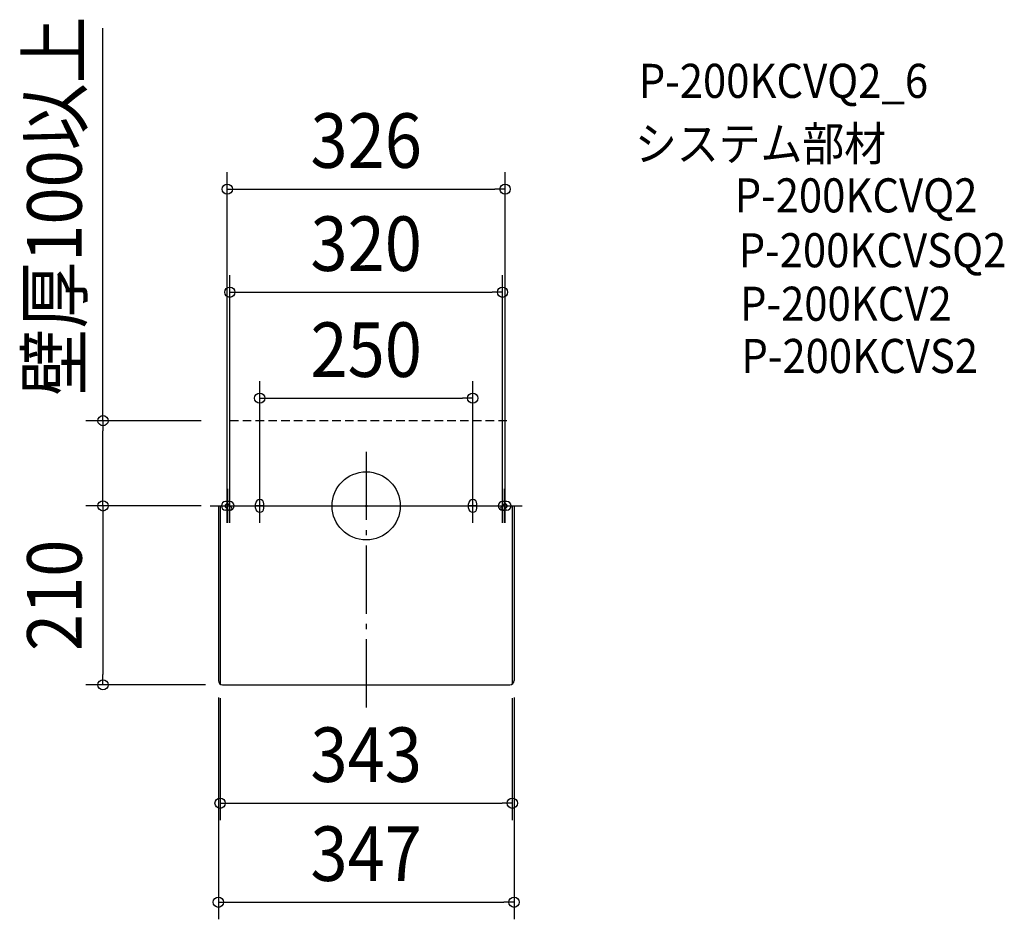
# Model space of a CAD drawing. Extents: x -407 to 749, y -485 to 571.
import ezdxf
from ezdxf.enums import TextEntityAlignment as Align

# ---------------------------------------------------------------- set-up
doc = ezdxf.new("R2010")
doc.units = 0
doc.header["$LTSCALE"] = 20
doc.header["$PDMODE"] = 3
doc.header["$PDSIZE"] = -2
doc.linetypes.add('DASHDOT', pattern=[5.5, 4, -0.6, 0.3, -0.6])
doc.linetypes.add('DASHED', pattern=[0.75, 0.5, -0.25])
for name, color, linetype in [('ARRANGE', 1, 'CONTINUOUS'), ('BASIS', 6, 'DASHDOT'), ('DETAIL', 5, 'CONTINUOUS'), ('ETC', 61, 'CONTINUOUS'), ('FIX', 11, 'CONTINUOUS'), ('NOTE', 4, 'CONTINUOUS'), ('OUTLINE', 3, 'CONTINUOUS'), ('SERVICESPACE', 2, 'DASHDOT'), ('SIZE', 30, 'CONTINUOUS')]:
    doc.layers.add(name, color=color, linetype=linetype)
doc.styles.get("Standard").update_dxf_attribs({"font": 'SIMPLEX.shx', "width": 0.9, "height": 64, "bigfont": 'BIGFONT.shx'})

msp = doc.modelspace()

# ---------------------------------------------------------------- linework, layer by layer
at = {"layer": 'ARRANGE', "color": 1, "linetype": 'CONTINUOUS'}
msp.add_circle((0, 0), 40, dxfattribs=at)
msp.add_point((0, 0), dxfattribs=at)
at = {"layer": 'BASIS', "color": 6, "linetype": 'DASHDOT'}
msp.add_line((0, 63.5), (0, -240.6), dxfattribs=at)
at = {"layer": 'DETAIL', "color": 5, "linetype": 'CONTINUOUS'}
for p, q in [((-173.5, 0), (173.5, 0)), ((-173.5, 0), (-173.5, -152)), ((-173.5, 0), (-173.5, -205)), ((-171.5, 0), (171.5, 0)), ((-171.5, 0), (-171.5, -209)), ((171.5, 0), (171.5, -209)), ((173.5, 0), (173.5, -152)), ((173.5, 0), (173.5, -205)), ((-168.5, -210), (168.5, -210))]:
    msp.add_line(p, q, dxfattribs=at)
for centre, start, end in [((-168.5, -205), 180, 270), ((168.5, -205), 270, 0)]:
    msp.add_arc(centre, 5, start, end, dxfattribs=at)
at = {"layer": 'FIX', "color": 11, "linetype": 'CONTINUOUS'}
for p, q in [((-160, 5), (-165, 5)), ((-161.2, 1.8), (-158.4, -1.1)), ((-130, -2.5), (-130, 2.5)), ((-120, 0), (-130, 0)), ((-120, -2.5), (-120, 2.5)), ((120, -2.5), (120, 2.5)), ((130, 0), (120, 0)), ((130, -2.5), (130, 2.5)), ((158.4, -1.1), (161.2, 1.8)), ((165, 5), (160, 5)), ((-160, -5), (-165, -5)), ((-161.9, -4.6), (-164.8, -1.8)), ((165, -5), (160, -5)), ((164.8, -1.8), (161.9, -4.6))]:
    msp.add_line(p, q, dxfattribs=at)
for centre, radius, start, end in [((-165, 0), 5, 90, 270), ((-163, 0), 2.5, 45, 225), ((-160, 0), 5, 270, 90), ((-125, 2.5), 5, 0, 180), ((125, 2.5), 5, 0, 180), ((160, 0), 5, 90, 270), ((163, 0), 2.5, 310.5416, 135), ((165, 0), 5, 270, 90), ((-160.2, -2.8), 2.5, 225, 45), ((-125, -2.5), 5, 180, 0), ((125, -2.5), 5, 180, 0), ((160.2, -2.8), 2.5, 135, 315)]:
    msp.add_arc(centre, radius, start, end, dxfattribs=at)
at = {"layer": 'NOTE', "color": 4, "linetype": 'CONTINUOUS'}
for p, q in [((-163, -20), (-163, 20)), ((-162.5, -20), (-162.5, 20)), ((-160, -20), (-160, 20)), ((-125, -20), (-125, 20)), ((125, -20), (125, 20)), ((160, -20), (160, 20)), ((162.5, -20), (162.5, 20)), ((163, -20), (163, 20)), ((-183, 0), (-143, 0)), ((-182.5, 0), (-142.5, 0)), ((-180, 0), (-140, 0)), ((-145, 0), (-105, 0)), ((105, 0), (145, 0)), ((140, 0), (180, 0)), ((142.5, 0), (182.5, 0)), ((143, 0), (183, 0))]:
    msp.add_line(p, q, dxfattribs=at)
at = {"layer": 'OUTLINE', "color": 3, "linetype": 'CONTINUOUS'}
for p, q in [((-173.5, 0), (173.5, 0)), ((-173.5, 0), (-173.5, -205)), ((173.5, 0), (173.5, -205)), ((173.5, 0), (173.5, -152)), ((-168.5, -210), (168.5, -210))]:
    msp.add_line(p, q, dxfattribs=at)
for centre, start, end in [((-168.5, -205), 180, 270), ((168.5, -205), 270, 0)]:
    msp.add_arc(centre, 5, start, end, dxfattribs=at)
at = {"layer": 'SERVICESPACE', "color": 2, "linetype": 'DASHED'}
msp.add_line((165.2, 100), (-162.2, 100), dxfattribs=at)
at = {"layer": 'SIZE', "color": 30, "linetype": 'CONTINUOUS'}
for p, q in [((-308.9, 100), (-308.9, 560.9)), ((-163, 20), (-163, 391.8)), ((163, 20), (163, 391.8)), ((-163, 371.8), (-151, 371.8)), ((-151, 371.8), (151, 371.8)), ((163, 371.8), (151, 371.8)), ((-160, 20), (-160, 270.8)), ((160, 20), (160, 270.8)), ((-160, 250.8), (-148, 250.8)), ((-148, 250.8), (148, 250.8)), ((160, 250.8), (148, 250.8)), ((-125, 20), (-125, 146.4)), ((125, 20), (125, 146.4)), ((-125, 126.4), (-113, 126.4)), ((-113, 126.4), (113, 126.4)), ((125, 126.4), (113, 126.4)), ((-193.5, 100), (-328.9, 100)), ((-308.9, 100), (-308.9, 88)), ((-308.9, 12), (-308.9, 88)), ((-308.9, 0), (-308.9, 12)), ((-193.5, 0), (-328.9, 0)), ((-193.5, 0), (-328.9, 0)), ((-308.9, 0), (-308.9, -12)), ((-308.9, -12), (-308.9, -198)), ((-308.9, -210), (-308.9, -198)), ((-188.5, -210), (-328.9, -210)), ((-173.5, -225), (-173.5, -485.2)), ((-171.5, -225.6), (-171.5, -369)), ((171.5, -225.6), (171.5, -369)), ((173.5, -225), (173.5, -485.2)), ((-171.5, -349), (-159.5, -349)), ((-159.5, -349), (159.5, -349)), ((171.5, -349), (159.5, -349)), ((-173.5, -465.2), (-161.5, -465.2)), ((-161.5, -465.2), (161.5, -465.2)), ((173.5, -465.2), (161.5, -465.2))]:
    msp.add_line(p, q, dxfattribs=at)
for centre in [(-163, 371.8), (163, 371.8), (-160, 250.8), (160, 250.8), (-125, 126.4), (125, 126.4), (-308.9, 100), (-308.9, 0), (-308.9, 0), (-308.9, -210), (-171.5, -349), (171.5, -349), (-173.5, -465.2), (173.5, -465.2)]:
    msp.add_circle(centre, 6, dxfattribs=at)

# ---------------------------------------------------------------- texts
at = {"layer": 'ETC', "color": 61, "linetype": 'CONTINUOUS', "width": 0.9}
for s, p in [('P-200KCVQ2_6', (319.9, 478.9)), ('システム部材', (315.5, 405.1)), ('P-200KCVQ2', (432.5, 344.5)), ('P-200KCVSQ2', (437.2, 280.1)), ('P-200KCV2', (438.8, 217.3)), ('P-200KCVS2', (440.4, 156))]:
    msp.add_text(s, height=40, dxfattribs=at).set_placement(p)
at = {"layer": 'SIZE', "color": 30, "linetype": 'CONTINUOUS', "width": 0.9}
for s, p in [('壁厚100以上', (-333.9, 352)), ('210', (-333.9, -105))]:
    msp.add_text(s, height=64, rotation=90, dxfattribs=at).set_placement(p, align=Align.CENTER)
for s, p in [('326', (0, 396.8)), ('320', (0, 275.8)), ('250', (0, 151.4)), ('343', (0, -324)), ('347', (0, -440.2))]:
    msp.add_text(s, height=64, dxfattribs=at).set_placement(p, align=Align.CENTER)

doc.saveas('drawing.dxf')
